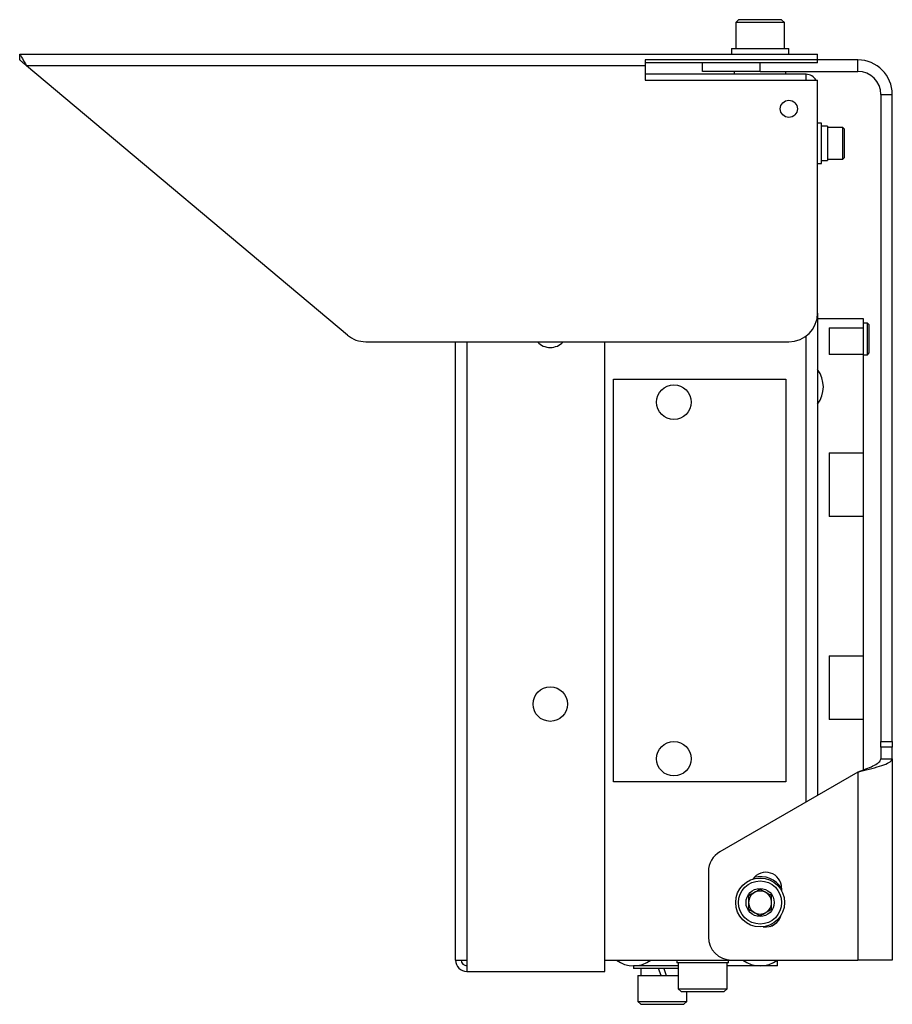
# Model space of a CAD drawing. Units: millimetres. Extents: x -22 to 276, y 10 to 206.
# Drawn here: x -22 to 29, y 84 to 141 of the extents above; entities that cross this region are included whole.
import ezdxf

# ---------------------------------------------------------------- set-up
doc = ezdxf.new("R2010")
doc.units = ezdxf.units.MM

msp = doc.modelspace()

# ---------------------------------------------------------------- linework, layer by layer
at = {"color": 7, "linetype": 'Continuous', "lineweight": 25}
for p, q in [((19.8488, 141.4409), (19.6822, 141.2742)), ((19.6822, 141.2742), (19.6822, 139.7742)), ((22.5155, 141.2742), (19.6822, 141.2742)), ((22.3488, 141.4409), (19.8488, 141.4409)), ((22.5155, 141.2742), (22.3488, 141.4409)), ((22.5155, 139.7742), (22.5155, 141.2742)), ((-21.8373, 139.4409), (24.4322, 139.4409)), ((-21.8373, 139.1076), (-21.8373, 139.4409)), ((19.4322, 139.7742), (19.4322, 139.4409)), ((19.4322, 139.7742), (20.8132, 139.7742)), ((20.8132, 139.7742), (22.7655, 139.7742)), ((22.7655, 139.4409), (22.7655, 139.7742)), ((24.4322, 139.1076), (24.4322, 139.4409)), ((-2.8366, 123.1642), (-21.44, 138.7742)), ((14.4322, 138.7742), (-21.44, 138.7742)), ((24.4322, 139.1076), (14.4322, 139.1076)), ((14.4322, 139.1076), (14.4322, 138.7742)), ((24.4322, 138.9409), (14.4322, 138.9409)), ((14.4322, 138.7742), (14.4322, 137.9409)), ((17.7655, 138.4409), (17.7655, 138.9409)), ((21.0988, 138.4409), (21.0988, 138.9409)), ((24.4322, 138.9409), (24.4322, 139.1076)), ((26.7655, 139.1076), (24.4322, 139.1076)), ((26.7655, 138.4409), (26.7655, 139.1076)), ((23.7655, 138.2742), (14.4322, 138.2742)), ((21.0988, 138.4409), (17.7655, 138.4409)), ((19.5988, 138.4409), (19.5988, 138.2742)), ((21.0988, 138.4409), (26.7655, 138.4409)), ((22.5988, 138.2742), (22.5988, 138.4409)), ((23.7655, 137.9409), (23.7655, 138.2742)), ((14.4322, 137.9409), (24.4322, 137.9409)), ((24.4322, 124.4409), (24.4322, 137.9409)), ((28.0988, 137.1076), (28.7655, 137.1076)), ((28.0988, 137.1076), (28.0988, 99.6076)), ((28.7655, 99.6076), (28.7655, 137.1076)), ((24.6655, 135.4409), (24.4322, 135.4409)), ((24.6655, 134.2742), (24.6655, 135.4409)), ((24.9988, 135.2742), (24.6655, 135.2742)), ((24.9988, 135.2742), (24.9988, 133.2742)), ((25.8988, 135.1909), (24.9988, 135.1909)), ((25.9988, 135.0909), (25.8988, 135.1909)), ((25.8988, 133.3576), (25.8988, 135.1909)), ((25.9988, 133.4576), (25.9988, 135.0909)), ((24.6655, 133.1076), (24.6655, 134.2742)), ((24.4322, 133.1076), (24.6655, 133.1076)), ((24.6655, 133.2742), (24.9988, 133.2742)), ((24.9988, 133.3576), (25.8988, 133.3576)), ((25.8988, 133.3576), (25.9988, 133.4576)), ((24.4322, 124.4409), (24.4322, 96.4906)), ((27.0988, 124.1076), (24.4322, 124.1076)), ((27.0988, 123.5733), (27.0988, 124.1076)), ((27.3322, 123.8576), (27.0988, 123.8576)), ((27.4322, 123.7576), (27.3322, 123.8576)), ((27.3322, 122.7895), (27.3322, 123.8576)), ((25.0988, 123.5733), (27.0988, 123.5733)), ((25.0988, 123.5733), (25.0988, 122.0427)), ((27.0988, 122.0242), (27.0988, 123.5733)), ((27.4322, 122.806), (27.4322, 123.7576)), ((-1.7653, 122.7742), (22.7655, 122.7742)), ((3.4322, 86.9409), (3.4322, 122.7742)), ((4.0988, 122.7742), (4.0988, 86.9409)), ((12.0988, 86.2742), (12.0988, 122.7742)), ((23.7655, 96.1057), (23.7655, 123.1076)), ((27.3322, 122.0242), (27.3322, 122.7895)), ((27.4322, 122.1242), (27.4322, 122.806)), ((27.3322, 122.0242), (27.4322, 122.1242)), ((27.0988, 122.0427), (25.0988, 122.0427)), ((27.0988, 116.3372), (27.0988, 122.0427)), ((27.0988, 122.0242), (27.3322, 122.0242)), ((12.5988, 97.2742), (12.5988, 120.6076)), ((12.5988, 120.6076), (22.5988, 120.6076)), ((22.5988, 120.6076), (22.5988, 97.2742)), ((25.0988, 116.3372), (27.0988, 116.3372)), ((25.0988, 116.3372), (25.0988, 112.642)), ((27.0988, 112.642), (27.0988, 116.3372)), ((27.0988, 112.642), (25.0988, 112.642)), ((27.0988, 104.5731), (27.0988, 112.642)), ((25.0988, 104.5731), (27.0988, 104.5731)), ((25.0988, 104.5731), (25.0988, 100.878)), ((27.0988, 100.878), (27.0988, 104.5731)), ((27.0988, 100.878), (25.0988, 100.878)), ((27.0988, 97.9263), (27.0988, 100.878)), ((28.0988, 99.6076), (28.7655, 99.6076)), ((28.0988, 99.2742), (28.0988, 99.6076)), ((28.7655, 99.6076), (28.7655, 99.2742)), ((28.7655, 99.2742), (28.0988, 99.2742)), ((28.0988, 99.2742), (28.0988, 98.6076)), ((28.7655, 98.6076), (28.7655, 99.2742)), ((28.0988, 98.6076), (28.7655, 98.6076)), ((28.7655, 98.6076), (28.7655, 86.9409)), ((26.7655, 97.8378), (18.7655, 93.219)), ((26.7655, 97.8378), (26.7655, 86.9409)), ((22.5988, 97.2742), (12.5988, 97.2742)), ((18.0988, 92.0643), (18.0988, 88.2742)), ((22.3488, 91.1076), (22.3488, 90.9409)), ((3.4322, 86.9409), (4.0988, 86.9409)), ((4.0988, 86.9409), (4.0988, 86.2742)), ((12.0988, 86.9409), (19.4322, 86.9409)), ((16.2655, 86.9409), (16.2655, 86.7742)), ((16.7825, 86.7742), (16.2655, 86.7742)), ((16.3488, 86.7742), (16.3488, 85.2742)), ((19.2655, 86.7742), (16.7825, 86.7742)), ((19.1822, 85.2742), (19.1822, 86.7742)), ((19.2655, 86.7742), (19.2655, 86.9409)), ((19.4322, 86.9409), (26.7655, 86.9409)), ((22.0988, 86.6076), (22.0988, 86.9409)), ((28.7655, 86.9409), (26.7655, 86.9409)), ((4.0988, 86.2742), (12.0988, 86.2742)), ((13.7655, 86.6076), (13.7655, 86.4409)), ((16.3488, 86.6076), (13.7655, 86.6076)), ((16.3488, 86.4409), (13.7655, 86.4409)), ((14.1822, 86.4409), (14.1822, 86.0409)), ((15.356, 86.0409), (15.2104, 86.4409)), ((15.5083, 86.4409), (15.6539, 86.0409)), ((22.0988, 86.6076), (19.1822, 86.6076)), ((14.0155, 86.0409), (14.0155, 84.5409)), ((14.0155, 86.0409), (16.3488, 86.0409)), ((16.3488, 85.2742), (16.5155, 85.1076)), ((16.3488, 85.2742), (19.1822, 85.2742)), ((16.5155, 85.1076), (19.0155, 85.1076)), ((16.8488, 84.5409), (16.8488, 85.1076)), ((19.0155, 85.1076), (19.1822, 85.2742)), ((14.0155, 84.5409), (14.1822, 84.3742)), ((14.0155, 84.5409), (16.8488, 84.5409)), ((16.6822, 84.3742), (16.8488, 84.5409)), ((14.1822, 84.3742), (16.6822, 84.3742))]:
    msp.add_line(p, q, dxfattribs=at)
for centre, radius in [((22.7655, 136.2742), 0.5), ((16.0988, 119.2742), 1), ((8.9322, 101.7742), 1), ((16.0988, 98.6076), 1), ((21.0988, 90.2742), 1.4167), ((21.0988, 90.2742), 1.25), ((21.0988, 90.2742), 0.8167)]:
    msp.add_circle(centre, radius, dxfattribs=at)
for centre, radius, start, end in [((26.7655, 137.1076), 2, 0, 90), ((23.7655, 137.6076), 0.6667, 30, 90), ((26.7655, 137.1076), 1.3333, 0, 90), ((22.7655, 124.4409), 1.6667, 270, 0), ((-1.7653, 124.4409), 1.6667, 230, 270), ((8.9322, 123.4409), 1, 221.81031, 318.18969), ((23.0988, 120.157), 1.6667, 323.1301, 36.8699), ((19.4322, 92.0643), 1.3333, 120, 180), ((21.4322, 91.1076), 0.9167, 0, 145.52138), ((21.0988, 90.2742), 1.5, 33.55731, 102.83922), ((21.0988, 90.2742), 0.6667, 119.91338, 179.91338), ((21.0988, 90.2742), 0.6667, 59.91338, 119.91338), ((21.0988, 90.2742), 0.6667, 359.91338, 59.91338), ((21.0988, 90.2742), 0.6667, 179.91338, 239.91338), ((21.0988, 90.2742), 0.6667, 299.91338, 359.91338), ((21.0988, 90.2742), 0.6667, 239.91338, 299.91338), ((21.4322, 89.7742), 0.9167, 260.6768, 346.70334), ((21.0988, 90.2742), 1.5, 292.88834, 314.4918), ((19.4322, 88.2742), 1.3333, 180, 270), ((4.0988, 86.9409), 0.6667, 180, 270), ((4.0988, 86.9409), 0.3333, 180, 270), ((13.7655, 88.2742), 1.6667, 233.1301, 306.8699), ((21.0988, 88.2742), 1.6667, 233.1301, 306.8699)]:
    msp.add_arc(centre, radius, start, end, dxfattribs=at)
for points, knots in [([(-21.8373, 139.4409), (-21.8353, 139.4376), (-21.8313, 139.4309), (-21.8015, 139.3809), (-21.7584, 139.3086), (-21.6874, 139.1894), (-21.5793, 139.008), (-21.4861, 138.8517), (-21.44, 138.7742)], [0, 0, 0, 0, 0.1336888, 0.2652471, 0.3868007, 0.5189528, 0.7617882, 1, 1, 1, 1]), ([(-21.8373, 139.1076), (-21.8352, 139.1058), (-21.831, 139.1023), (-21.8003, 139.0766), (-21.7569, 139.0402), (-21.6843, 138.9792), (-21.5764, 138.8887), (-21.4858, 138.8127), (-21.44, 138.7742)], [0, 0, 0, 0, 0.1127499, 0.2289567, 0.3433343, 0.475367, 0.7346374, 1, 1, 1, 1]), ([(26.7655, 97.8378), (26.9869, 97.8921), (27.4398, 98.003), (28.0487, 98.1709), (28.5097, 98.3411), (28.7365, 98.487), (28.7578, 98.5755), (28.7655, 98.6076)], [0, 0, 0, 0, 0.2115013, 0.432561, 0.6536246, 0.8746879, 1, 1, 1, 1]), ([(26.7655, 97.8378), (26.9252, 97.8965), (27.2447, 98.014), (27.6632, 98.1902), (27.9651, 98.3663), (28.0876, 98.5058), (28.0964, 98.5859), (28.0988, 98.6076)], [0, 0, 0, 0, 0.2287866, 0.4576296, 0.6864729, 0.915316, 1, 1, 1, 1]), ([(21.1, 91.044), (20.9808, 90.9755), (20.7578, 90.8472), (20.536, 90.7195), (20.4327, 90.6602)], [0, 0, 0, 0, 0.5347467, 1, 1, 1, 1]), ([(21.7661, 90.6581), (21.6471, 90.7271), (21.4245, 90.856), (21.203, 90.9844), (21.1, 91.044)], [0, 0, 0, 0, 0.5347467, 1, 1, 1, 1]), ([(20.4327, 90.6602), (20.4325, 90.5226), (20.4321, 90.2654), (20.4318, 90.0094), (20.4316, 89.8904)], [0, 0, 0, 0, 0.5347467, 1, 1, 1, 1]), ([(21.7649, 89.8883), (21.7651, 90.0259), (21.7655, 90.2831), (21.7659, 90.5391), (21.7661, 90.6581)], [0, 0, 0, 0, 0.5347467, 1, 1, 1, 1]), ([(20.4316, 89.8904), (20.5506, 89.8214), (20.7732, 89.6925), (20.9946, 89.5641), (21.0977, 89.5044)], [0, 0, 0, 0, 0.5347467, 1, 1, 1, 1]), ([(21.0977, 89.5044), (21.2169, 89.573), (21.4398, 89.7013), (21.6617, 89.829), (21.7649, 89.8883)], [0, 0, 0, 0, 0.5347467, 1, 1, 1, 1])]:
    msp.add_open_spline(points, degree=3, knots=knots, dxfattribs=at)

doc.saveas('drawing.dxf')
